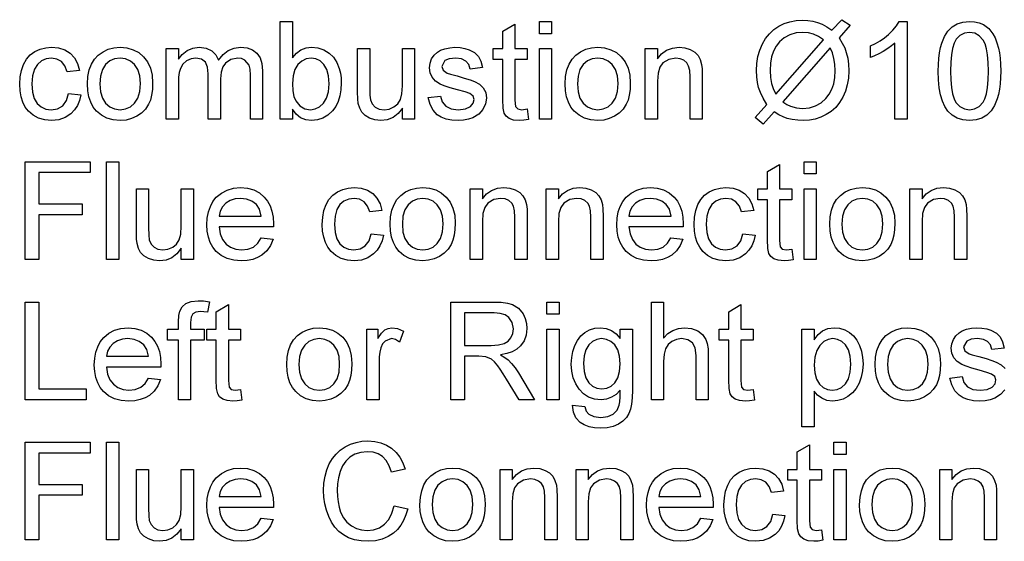
# Model space of a CAD drawing. Extents: x 0 to 420, y 0 to 297.
# Drawn here: x 298 to 333, y 75 to 93 of the extents above; entities that cross this region are included whole.
import ezdxf

# ---------------------------------------------------------------- set-up
doc = ezdxf.new("R2010")
doc.units = 0
doc.layers.get('0').update_dxf_attribs({"linetype": 'CONTINUOUS'})

msp = doc.modelspace()

# ---------------------------------------------------------------- linework, layer by layer
at = {"color": 7}
for points in [[(307.854, 89.859), (307.417, 89.859), (307.417, 93.359), (307.854, 93.359), (307.854, 92.059), (307.998, 92.224), (308.16, 92.341), (308.342, 92.412), (308.542, 92.435), (308.767, 92.412), (308.98, 92.342), (309.168, 92.23), (309.32, 92.08), (309.439, 91.893), (309.529, 91.672), (309.571, 91.509), (309.596, 91.338), (309.604, 91.161), (309.592, 90.914), (309.554, 90.691), (309.491, 90.492), (309.404, 90.315), (309.291, 90.163), (309.126, 90.009), (308.946, 89.898), (308.75, 89.832), (308.539, 89.81), (308.332, 89.836), (308.149, 89.913), (307.99, 90.042), (307.854, 90.223)], [(316.264, 90.225), (316.312, 89.848), (316.14, 89.82), (315.987, 89.81), (315.779, 89.828), (315.624, 89.883), (315.514, 89.967), (315.442, 90.074), (315.402, 90.257), (315.389, 90.57), (315.389, 91.998), (315.049, 91.998), (315.049, 92.387), (315.389, 92.387), (315.389, 93.011), (315.826, 93.267), (315.826, 92.387), (316.264, 92.387), (316.264, 91.998), (315.826, 91.998), (315.826, 90.543), (315.849, 90.312), (315.924, 90.23), (316.073, 90.199)], [(316.701, 92.921), (316.701, 93.359), (317.139, 93.359), (317.139, 92.921)], [(327.173, 93.047), (327.542, 93.425), (327.832, 93.226), (327.441, 92.779), (327.553, 92.587), (327.639, 92.412), (327.697, 92.253), (327.746, 92.048), (327.775, 91.827), (327.785, 91.59), (327.771, 91.333), (327.732, 91.09), (327.666, 90.862), (327.573, 90.647), (327.456, 90.453), (327.318, 90.284), (327.159, 90.14), (326.978, 90.022), (326.783, 89.929), (326.582, 89.863), (326.376, 89.824), (326.163, 89.81), (325.956, 89.819), (325.761, 89.846), (325.581, 89.89), (325.44, 89.943), (325.284, 90.021), (325.113, 90.125), (324.721, 89.678), (324.431, 89.918), (324.845, 90.391), (324.715, 90.616), (324.618, 90.818), (324.553, 90.996), (324.512, 91.175), (324.487, 91.376), (324.479, 91.599), (324.492, 91.86), (324.532, 92.107), (324.597, 92.338), (324.689, 92.555), (324.805, 92.752), (324.941, 92.924), (325.099, 93.07), (325.278, 93.191), (325.473, 93.286), (325.678, 93.353), (325.895, 93.394), (326.121, 93.408), (326.321, 93.399), (326.503, 93.372), (326.668, 93.327), (326.829, 93.26), (326.997, 93.167)], [(329.873, 89.859), (329.436, 89.859), (329.436, 92.587), (329.32, 92.488), (329.182, 92.39), (329.022, 92.291), (328.857, 92.201), (328.703, 92.127), (328.561, 92.07), (328.561, 92.484), (328.739, 92.573), (328.905, 92.671), (329.06, 92.777), (329.203, 92.893), (329.368, 93.052), (329.498, 93.207), (329.592, 93.359), (329.873, 93.359)], [(330.992, 91.583), (330.997, 91.821), (331.012, 92.04), (331.037, 92.241), (331.072, 92.423), (331.117, 92.588), (331.214, 92.824), (331.338, 93.018), (331.489, 93.167), (331.667, 93.274), (331.874, 93.338), (332.11, 93.359), (332.287, 93.346), (332.453, 93.309), (332.606, 93.247), (332.802, 93.109), (332.95, 92.922), (333.027, 92.77), (333.094, 92.598), (333.151, 92.405), (333.184, 92.239), (333.208, 92.047), (333.223, 91.828), (333.228, 91.583), (333.223, 91.348), (333.208, 91.13), (333.183, 90.93), (333.148, 90.748), (333.104, 90.584), (333.008, 90.347), (332.884, 90.154), (332.733, 90.003), (332.554, 89.896), (332.346, 89.832), (332.11, 89.81), (331.875, 89.831), (331.667, 89.894), (331.486, 89.999), (331.331, 90.146), (331.227, 90.313), (331.142, 90.51), (331.076, 90.735), (331.029, 90.989), (331.001, 91.271)], [(326.876, 92.707), (326.696, 92.827), (326.527, 92.908), (326.348, 92.955), (326.141, 92.97), (325.897, 92.949), (325.676, 92.885), (325.476, 92.778), (325.298, 92.629), (325.178, 92.479), (325.085, 92.302), (325.019, 92.098), (324.979, 91.867), (324.965, 91.609), (324.978, 91.357), (325.017, 91.136), (325.073, 90.965), (325.168, 90.76)], [(331.429, 91.585), (331.437, 91.265), (331.46, 90.994), (331.5, 90.769), (331.555, 90.593), (331.625, 90.463), (331.766, 90.317), (331.928, 90.229), (332.11, 90.199), (332.291, 90.229), (332.453, 90.317), (332.594, 90.464), (332.664, 90.594), (332.719, 90.771), (332.759, 90.995), (332.782, 91.266), (332.79, 91.585), (332.783, 91.896), (332.76, 92.163), (332.722, 92.385), (332.668, 92.563), (332.6, 92.695), (332.46, 92.848), (332.295, 92.94), (332.105, 92.97), (331.925, 92.943), (331.767, 92.862), (331.633, 92.728), (331.559, 92.583), (331.502, 92.396), (331.462, 92.168), (331.437, 91.897)], [(299.833, 90.783), (300.271, 90.734), (300.223, 90.529), (300.149, 90.347), (300.048, 90.19), (299.92, 90.055), (299.717, 89.919), (299.486, 89.838), (299.226, 89.81), (298.98, 89.831), (298.761, 89.895), (298.566, 90), (298.397, 90.147), (298.284, 90.294), (298.196, 90.464), (298.133, 90.657), (298.096, 90.874), (298.083, 91.114), (298.098, 91.373), (298.143, 91.61), (298.218, 91.825), (298.323, 92.011), (298.459, 92.164), (298.626, 92.283), (298.815, 92.368), (299.014, 92.418), (299.223, 92.435), (299.479, 92.411), (299.701, 92.34), (299.89, 92.22), (300.042, 92.056), (300.153, 91.853), (300.222, 91.609), (299.785, 91.56), (299.705, 91.773), (299.58, 91.925), (299.419, 92.016), (299.226, 92.046), (299.03, 92.022), (298.861, 91.948), (298.717, 91.825), (298.608, 91.649), (298.543, 91.416), (298.521, 91.125), (298.542, 90.831), (298.606, 90.596), (298.712, 90.42), (298.852, 90.297), (299.019, 90.224), (299.211, 90.199), (299.438, 90.235), (299.624, 90.342), (299.759, 90.524)], [(300.514, 91.123), (300.529, 91.387), (300.575, 91.623), (300.652, 91.83), (300.76, 92.008), (300.898, 92.157), (301.068, 92.279), (301.255, 92.366), (301.46, 92.418), (301.682, 92.435), (301.927, 92.414), (302.149, 92.35), (302.347, 92.244), (302.521, 92.096), (302.664, 91.91), (302.766, 91.692), (302.827, 91.441), (302.847, 91.159), (302.838, 90.929), (302.811, 90.725), (302.766, 90.547), (302.703, 90.396), (302.592, 90.224), (302.452, 90.08), (302.283, 89.964), (302.094, 89.879), (301.894, 89.827), (301.682, 89.81), (301.433, 89.831), (301.209, 89.895), (301.01, 90), (300.836, 90.148), (300.72, 90.296), (300.63, 90.467), (300.565, 90.661), (300.527, 90.88)], [(303.333, 89.859), (303.333, 92.387), (303.771, 92.387), (303.771, 92.006), (303.905, 92.181), (304.078, 92.318), (304.284, 92.406), (304.515, 92.435), (304.764, 92.405), (304.963, 92.314), (305.112, 92.169), (305.209, 91.976), (305.372, 92.177), (305.557, 92.32), (305.766, 92.407), (305.997, 92.435), (306.231, 92.412), (306.425, 92.343), (306.581, 92.228), (306.694, 92.064), (306.762, 91.851), (306.785, 91.588), (306.785, 89.859), (306.347, 89.859), (306.347, 91.433), (306.337, 91.651), (306.305, 91.798), (306.154, 91.978), (306.035, 92.029), (305.897, 92.046), (305.653, 92.003), (305.454, 91.871), (305.356, 91.731), (305.297, 91.544), (305.278, 91.31), (305.278, 89.859), (304.84, 89.859), (304.84, 91.482), (304.814, 91.729), (304.736, 91.905), (304.598, 92.011), (304.394, 92.046), (304.221, 92.023), (304.061, 91.952), (303.929, 91.836), (303.84, 91.677), (303.801, 91.538), (303.778, 91.364), (303.771, 91.155), (303.771, 89.859)], [(312.715, 90.637), (313.153, 90.685), (313.219, 90.477), (313.348, 90.325), (313.541, 90.231), (313.797, 90.199), (314.05, 90.227), (314.228, 90.31), (314.333, 90.43), (314.368, 90.569), (314.327, 90.688), (314.206, 90.779), (314.039, 90.838), (313.767, 90.912), (313.503, 90.989), (313.295, 91.058), (313.143, 91.12), (312.979, 91.224), (312.86, 91.361), (312.788, 91.524), (312.764, 91.702), (312.783, 91.866), (312.84, 92.018), (312.929, 92.15), (313.046, 92.258), (313.162, 92.327), (313.314, 92.384), (313.489, 92.422), (313.677, 92.435), (313.863, 92.426), (314.034, 92.396), (314.189, 92.347), (314.381, 92.244), (314.515, 92.109), (314.604, 91.933), (314.66, 91.706), (314.222, 91.658), (314.171, 91.821), (314.069, 91.944), (313.916, 92.021), (313.71, 92.046), (313.475, 92.024), (313.318, 91.957), (313.201, 91.749), (313.25, 91.612), (313.403, 91.508), (313.52, 91.472), (313.754, 91.408), (314.01, 91.331), (314.218, 91.265), (314.376, 91.208), (314.555, 91.113), (314.691, 90.982), (314.777, 90.816), (314.806, 90.614), (314.774, 90.405), (314.681, 90.208), (314.529, 90.04), (314.322, 89.914), (314.159, 89.857), (313.982, 89.822), (313.792, 89.81), (313.561, 89.823), (313.359, 89.862), (313.187, 89.928), (313.044, 90.019), (312.893, 90.18), (312.784, 90.386)], [(317.625, 91.123), (317.64, 91.387), (317.686, 91.623), (317.763, 91.83), (317.871, 92.008), (318.009, 92.157), (318.179, 92.279), (318.366, 92.366), (318.571, 92.418), (318.793, 92.435), (319.038, 92.414), (319.26, 92.35), (319.458, 92.244), (319.632, 92.096), (319.775, 91.91), (319.877, 91.692), (319.938, 91.441), (319.958, 91.159), (319.949, 90.929), (319.922, 90.725), (319.877, 90.547), (319.814, 90.396), (319.703, 90.224), (319.563, 90.08), (319.394, 89.964), (319.205, 89.879), (319.005, 89.827), (318.793, 89.81), (318.544, 89.831), (318.32, 89.895), (318.121, 90), (317.947, 90.148), (317.831, 90.296), (317.741, 90.467), (317.677, 90.661), (317.638, 90.88)], [(320.493, 89.859), (320.493, 92.387), (320.931, 92.387), (320.931, 92.028), (321.079, 92.206), (321.258, 92.334), (321.466, 92.41), (321.704, 92.435), (321.915, 92.415), (322.108, 92.353), (322.269, 92.259), (322.384, 92.139), (322.462, 91.994), (322.512, 91.823), (322.529, 91.66), (322.535, 91.408), (322.535, 89.859), (322.097, 89.859), (322.097, 91.379), (322.085, 91.605), (322.049, 91.765), (321.981, 91.881), (321.876, 91.97), (321.741, 92.027), (321.585, 92.046), (321.336, 92.004), (321.124, 91.875), (321.017, 91.726), (320.952, 91.509), (320.931, 91.223), (320.931, 89.859)], [(327.124, 92.419), (325.423, 90.48), (325.568, 90.385), (325.701, 90.324), (325.908, 90.267), (326.13, 90.248), (326.372, 90.27), (326.593, 90.336), (326.791, 90.447), (326.968, 90.602), (327.087, 90.755), (327.18, 90.931), (327.246, 91.129), (327.285, 91.35), (327.299, 91.595), (327.288, 91.826), (327.255, 92.04), (327.2, 92.238)], [(311.792, 89.859), (311.792, 90.258), (311.637, 90.062), (311.457, 89.922), (311.251, 89.838), (311.019, 89.81), (310.811, 89.832), (310.617, 89.896), (310.455, 89.992), (310.34, 90.11), (310.263, 90.254), (310.213, 90.427), (310.194, 90.59), (310.188, 90.826), (310.188, 92.387), (310.625, 92.387), (310.625, 91.003), (310.631, 90.726), (310.651, 90.556), (310.712, 90.408), (310.818, 90.295), (310.961, 90.223), (311.135, 90.199), (311.318, 90.224), (311.489, 90.297), (311.63, 90.412), (311.723, 90.562), (311.774, 90.768), (311.792, 91.05), (311.792, 92.387), (312.229, 92.387), (312.229, 89.859)], [(316.701, 89.859), (316.701, 92.387), (317.139, 92.387), (317.139, 89.859)], [(300.951, 91.124), (300.974, 90.841), (301.044, 90.609), (301.159, 90.43), (301.31, 90.302), (301.484, 90.225), (301.682, 90.199), (301.879, 90.225), (302.052, 90.302), (302.202, 90.431), (302.317, 90.612), (302.387, 90.848), (302.41, 91.137), (302.387, 91.412), (302.317, 91.638), (302.201, 91.816), (302.05, 91.944), (301.877, 92.021), (301.682, 92.046), (301.484, 92.021), (301.31, 91.945), (301.159, 91.817), (301.044, 91.638), (300.974, 91.407)], [(307.854, 91.141), (307.867, 90.879), (307.907, 90.67), (307.973, 90.514), (308.119, 90.339), (308.295, 90.234), (308.501, 90.199), (308.673, 90.225), (308.829, 90.303), (308.969, 90.432), (309.079, 90.612), (309.145, 90.843), (309.167, 91.125), (309.146, 91.412), (309.083, 91.644), (308.978, 91.822), (308.843, 91.947), (308.69, 92.021), (308.52, 92.046), (308.347, 92.021), (308.191, 91.943), (308.052, 91.814), (307.942, 91.636), (307.876, 91.412)], [(318.062, 91.124), (318.086, 90.841), (318.155, 90.609), (318.27, 90.43), (318.421, 90.302), (318.595, 90.225), (318.793, 90.199), (318.99, 90.225), (319.163, 90.302), (319.313, 90.431), (319.428, 90.612), (319.498, 90.848), (319.521, 91.137), (319.498, 91.412), (319.428, 91.638), (319.312, 91.816), (319.161, 91.944), (318.989, 92.021), (318.793, 92.046), (318.595, 92.021), (318.421, 91.945), (318.27, 91.817), (318.155, 91.638), (318.086, 91.407)], [(298.278, 84.833), (298.278, 88.333), (300.611, 88.333), (300.611, 87.944), (298.764, 87.944), (298.764, 86.826), (300.319, 86.826), (300.319, 86.438), (298.764, 86.438), (298.764, 84.833)], [(301.194, 84.833), (301.194, 88.333), (301.632, 88.333), (301.632, 84.833)], [(325.743, 85.199), (325.792, 84.822), (325.62, 84.794), (325.467, 84.785), (325.258, 84.803), (325.103, 84.857), (324.993, 84.941), (324.921, 85.048), (324.881, 85.231), (324.868, 85.544), (324.868, 86.972), (324.528, 86.972), (324.528, 87.361), (324.868, 87.361), (324.868, 87.985), (325.306, 88.241), (325.306, 87.361), (325.743, 87.361), (325.743, 86.972), (325.306, 86.972), (325.306, 85.518), (325.328, 85.286), (325.403, 85.204), (325.552, 85.174)], [(326.181, 87.896), (326.181, 88.333), (326.618, 88.333), (326.618, 87.896)], [(303.868, 84.833), (303.868, 85.232), (303.713, 85.036), (303.533, 84.897), (303.327, 84.813), (303.096, 84.785), (302.888, 84.806), (302.694, 84.87), (302.531, 84.967), (302.416, 85.085), (302.339, 85.228), (302.289, 85.401), (302.27, 85.564), (302.264, 85.8), (302.264, 87.361), (302.701, 87.361), (302.701, 85.977), (302.708, 85.7), (302.727, 85.531), (302.789, 85.382), (302.895, 85.269), (303.038, 85.197), (303.211, 85.174), (303.394, 85.198), (303.565, 85.271), (303.706, 85.386), (303.799, 85.537), (303.851, 85.743), (303.868, 86.024), (303.868, 87.361), (304.306, 87.361), (304.306, 84.833)], [(306.731, 85.611), (307.16, 85.562), (307.068, 85.334), (306.936, 85.143), (306.763, 84.989), (306.608, 84.899), (306.433, 84.836), (306.238, 84.797), (306.023, 84.785), (305.754, 84.806), (305.515, 84.87), (305.305, 84.976), (305.124, 85.124), (305.004, 85.271), (304.911, 85.439), (304.845, 85.63), (304.805, 85.842), (304.792, 86.076), (304.805, 86.318), (304.845, 86.537), (304.913, 86.734), (305.007, 86.908), (305.127, 87.06), (305.308, 87.213), (305.513, 87.322), (305.743, 87.388), (305.999, 87.41), (306.246, 87.388), (306.469, 87.325), (306.669, 87.218), (306.845, 87.069), (306.963, 86.922), (307.055, 86.753), (307.121, 86.562), (307.16, 86.348), (307.174, 86.112), (307.171, 86), (305.229, 86), (305.268, 85.754), (305.35, 85.55), (305.476, 85.387), (305.637, 85.268), (305.822, 85.197), (306.031, 85.174), (306.261, 85.2), (306.454, 85.278), (306.61, 85.414)], [(310.674, 85.757), (311.111, 85.708), (311.064, 85.503), (310.989, 85.322), (310.888, 85.164), (310.76, 85.03), (310.557, 84.894), (310.326, 84.812), (310.066, 84.785), (309.821, 84.806), (309.601, 84.869), (309.406, 84.974), (309.237, 85.122), (309.124, 85.268), (309.036, 85.438), (308.974, 85.631), (308.936, 85.848), (308.924, 86.088), (308.939, 86.348), (308.983, 86.585), (309.058, 86.799), (309.163, 86.986), (309.299, 87.138), (309.467, 87.257), (309.655, 87.342), (309.854, 87.393), (310.064, 87.41), (310.319, 87.386), (310.541, 87.314), (310.731, 87.194), (310.883, 87.031), (310.993, 86.827), (311.062, 86.583), (310.625, 86.535), (310.545, 86.747), (310.421, 86.899), (310.259, 86.99), (310.067, 87.021), (309.871, 86.996), (309.701, 86.922), (309.557, 86.799), (309.448, 86.623), (309.383, 86.39), (309.361, 86.1), (309.382, 85.805), (309.446, 85.57), (309.552, 85.394), (309.693, 85.272), (309.859, 85.198), (310.052, 85.174), (310.278, 85.209), (310.464, 85.317), (310.599, 85.498)], [(311.354, 86.097), (311.37, 86.362), (311.416, 86.597), (311.493, 86.804), (311.6, 86.982), (311.738, 87.131), (311.908, 87.253), (312.095, 87.34), (312.3, 87.392), (312.522, 87.41), (312.767, 87.389), (312.989, 87.325), (313.187, 87.219), (313.362, 87.07), (313.504, 86.884), (313.606, 86.666), (313.667, 86.416), (313.688, 86.133), (313.678, 85.903), (313.651, 85.7), (313.606, 85.522), (313.543, 85.37), (313.432, 85.199), (313.293, 85.055), (313.124, 84.939), (312.934, 84.853), (312.734, 84.802), (312.522, 84.785), (312.273, 84.806), (312.049, 84.869), (311.85, 84.975), (311.677, 85.123), (311.561, 85.27), (311.47, 85.441), (311.406, 85.636), (311.367, 85.855)], [(314.222, 84.833), (314.222, 87.361), (314.66, 87.361), (314.66, 87.003), (314.809, 87.181), (314.987, 87.308), (315.195, 87.384), (315.433, 87.41), (315.644, 87.389), (315.837, 87.328), (315.998, 87.233), (316.113, 87.113), (316.191, 86.968), (316.241, 86.798), (316.258, 86.635), (316.264, 86.383), (316.264, 84.833), (315.826, 84.833), (315.826, 86.353), (315.814, 86.579), (315.778, 86.74), (315.71, 86.855), (315.605, 86.945), (315.47, 87.002), (315.314, 87.021), (315.065, 86.978), (314.853, 86.849), (314.746, 86.7), (314.681, 86.483), (314.66, 86.197), (314.66, 84.833)], [(316.944, 84.833), (316.944, 87.361), (317.382, 87.361), (317.382, 87.003), (317.531, 87.181), (317.709, 87.308), (317.917, 87.384), (318.155, 87.41), (318.366, 87.389), (318.56, 87.328), (318.721, 87.233), (318.835, 87.113), (318.913, 86.968), (318.963, 86.798), (318.98, 86.635), (318.986, 86.383), (318.986, 84.833), (318.549, 84.833), (318.549, 86.353), (318.536, 86.579), (318.5, 86.74), (318.432, 86.855), (318.327, 86.945), (318.192, 87.002), (318.036, 87.021), (317.788, 86.978), (317.576, 86.849), (317.468, 86.7), (317.403, 86.483), (317.382, 86.197), (317.382, 84.833)], [(321.411, 85.611), (321.84, 85.562), (321.749, 85.334), (321.617, 85.143), (321.444, 84.989), (321.289, 84.899), (321.114, 84.836), (320.919, 84.797), (320.703, 84.785), (320.435, 84.806), (320.195, 84.87), (319.985, 84.976), (319.805, 85.124), (319.685, 85.271), (319.592, 85.439), (319.525, 85.63), (319.486, 85.842), (319.472, 86.076), (319.486, 86.318), (319.526, 86.537), (319.593, 86.734), (319.687, 86.908), (319.808, 87.06), (319.988, 87.213), (320.194, 87.322), (320.424, 87.388), (320.679, 87.41), (320.926, 87.388), (321.15, 87.325), (321.35, 87.218), (321.526, 87.069), (321.644, 86.922), (321.736, 86.753), (321.802, 86.562), (321.841, 86.348), (321.854, 86.112), (321.852, 86), (319.91, 86), (319.948, 85.754), (320.031, 85.55), (320.157, 85.387), (320.317, 85.268), (320.502, 85.197), (320.712, 85.174), (320.941, 85.2), (321.134, 85.278), (321.291, 85.414)], [(323.993, 85.757), (324.431, 85.708), (324.383, 85.503), (324.309, 85.322), (324.208, 85.164), (324.08, 85.03), (323.877, 84.894), (323.646, 84.812), (323.385, 84.785), (323.14, 84.806), (322.92, 84.869), (322.726, 84.974), (322.556, 85.122), (322.444, 85.268), (322.356, 85.438), (322.293, 85.631), (322.256, 85.848), (322.243, 86.088), (322.258, 86.348), (322.303, 86.585), (322.378, 86.799), (322.483, 86.986), (322.619, 87.138), (322.786, 87.257), (322.974, 87.342), (323.173, 87.393), (323.383, 87.41), (323.639, 87.386), (323.861, 87.314), (324.05, 87.194), (324.202, 87.031), (324.313, 86.827), (324.382, 86.583), (323.944, 86.535), (323.865, 86.747), (323.74, 86.899), (323.578, 86.99), (323.386, 87.021), (323.19, 86.996), (323.02, 86.922), (322.877, 86.799), (322.768, 86.623), (322.702, 86.39), (322.681, 86.1), (322.702, 85.805), (322.765, 85.57), (322.872, 85.394), (323.012, 85.272), (323.178, 85.198), (323.371, 85.174), (323.598, 85.209), (323.783, 85.317), (323.919, 85.498)], [(326.181, 84.833), (326.181, 87.361), (326.618, 87.361), (326.618, 84.833)], [(327.104, 86.097), (327.12, 86.362), (327.166, 86.597), (327.243, 86.804), (327.35, 86.982), (327.488, 87.131), (327.658, 87.253), (327.845, 87.34), (328.05, 87.392), (328.272, 87.41), (328.517, 87.389), (328.739, 87.325), (328.937, 87.219), (329.112, 87.07), (329.254, 86.884), (329.356, 86.666), (329.417, 86.416), (329.438, 86.133), (329.428, 85.903), (329.401, 85.7), (329.356, 85.522), (329.293, 85.37), (329.182, 85.199), (329.043, 85.055), (328.874, 84.939), (328.684, 84.853), (328.484, 84.802), (328.272, 84.785), (328.023, 84.806), (327.799, 84.869), (327.6, 84.975), (327.427, 85.123), (327.311, 85.27), (327.22, 85.441), (327.156, 85.636), (327.117, 85.855)], [(329.972, 84.833), (329.972, 87.361), (330.41, 87.361), (330.41, 87.003), (330.559, 87.181), (330.737, 87.308), (330.945, 87.384), (331.183, 87.41), (331.394, 87.389), (331.587, 87.328), (331.748, 87.233), (331.863, 87.113), (331.941, 86.968), (331.991, 86.798), (332.008, 86.635), (332.014, 86.383), (332.014, 84.833), (331.576, 84.833), (331.576, 86.353), (331.564, 86.579), (331.528, 86.74), (331.46, 86.855), (331.355, 86.945), (331.22, 87.002), (331.064, 87.021), (330.815, 86.978), (330.603, 86.849), (330.496, 86.7), (330.431, 86.483), (330.41, 86.197), (330.41, 84.833)], [(305.229, 86.389), (306.736, 86.389), (306.678, 86.632), (306.563, 86.805), (306.403, 86.925), (306.214, 86.997), (305.996, 87.021), (305.798, 87.002), (305.621, 86.944), (305.467, 86.849), (305.345, 86.721), (305.266, 86.568)], [(311.792, 86.098), (311.815, 85.815), (311.884, 85.584), (311.999, 85.404), (312.15, 85.276), (312.324, 85.199), (312.522, 85.174), (312.719, 85.199), (312.892, 85.277), (313.042, 85.405), (313.158, 85.587), (313.227, 85.822), (313.25, 86.112), (313.227, 86.386), (313.157, 86.612), (313.041, 86.79), (312.891, 86.918), (312.718, 86.995), (312.522, 87.021), (312.324, 86.995), (312.15, 86.919), (311.999, 86.791), (311.884, 86.612), (311.815, 86.381)], [(319.91, 86.389), (321.417, 86.389), (321.358, 86.632), (321.243, 86.805), (321.084, 86.925), (320.895, 86.997), (320.677, 87.021), (320.478, 87.002), (320.302, 86.944), (320.147, 86.849), (320.026, 86.721), (319.946, 86.568)], [(327.542, 86.098), (327.565, 85.815), (327.634, 85.584), (327.749, 85.404), (327.9, 85.276), (328.074, 85.199), (328.272, 85.174), (328.469, 85.199), (328.642, 85.277), (328.792, 85.405), (328.908, 85.587), (328.977, 85.822), (329, 86.112), (328.977, 86.386), (328.907, 86.612), (328.791, 86.79), (328.641, 86.918), (328.468, 86.995), (328.272, 87.021), (328.074, 86.995), (327.9, 86.919), (327.749, 86.791), (327.634, 86.612), (327.565, 86.381)], [(298.278, 79.808), (298.278, 83.308), (298.764, 83.308), (298.764, 80.197), (300.465, 80.197), (300.465, 79.808)], [(303.771, 79.808), (303.771, 81.947), (303.382, 81.947), (303.382, 82.335), (303.771, 82.335), (303.771, 82.604), (303.782, 82.826), (303.817, 82.983), (303.905, 83.133), (304.041, 83.253), (304.231, 83.33), (304.481, 83.356), (304.671, 83.346), (304.88, 83.314), (304.816, 82.943), (304.686, 82.961), (304.564, 82.967), (304.398, 82.946), (304.289, 82.883), (304.228, 82.763), (304.208, 82.57), (304.208, 82.335), (304.694, 82.335), (304.694, 81.947), (304.208, 81.947), (304.208, 79.808)], [(313.533, 79.808), (313.533, 83.308), (315.062, 83.308), (315.336, 83.297), (315.564, 83.266), (315.743, 83.214), (315.953, 83.084), (316.115, 82.883), (316.193, 82.719), (316.239, 82.544), (316.255, 82.358), (316.229, 82.125), (316.152, 81.917), (316.024, 81.735), (315.893, 81.619), (315.73, 81.527), (315.536, 81.458), (315.311, 81.412), (315.467, 81.324), (315.58, 81.237), (315.708, 81.102), (315.831, 80.945), (315.949, 80.767), (316.531, 79.808), (315.971, 79.808), (315.528, 80.541), (315.406, 80.736), (315.299, 80.898), (315.208, 81.027), (315.089, 81.169), (314.983, 81.259), (314.78, 81.347), (314.533, 81.363), (314.019, 81.363), (314.019, 79.808)], [(316.969, 82.87), (316.969, 83.308), (317.406, 83.308), (317.406, 82.87)], [(320.712, 79.808), (320.712, 83.308), (321.149, 83.308), (321.149, 82.018), (321.306, 82.178), (321.483, 82.293), (321.679, 82.361), (321.894, 82.384), (322.152, 82.357), (322.374, 82.274), (322.549, 82.143), (322.666, 81.969), (322.714, 81.82), (322.744, 81.631), (322.753, 81.404), (322.753, 79.808), (322.316, 79.808), (322.316, 81.389), (322.282, 81.663), (322.181, 81.851), (322.017, 81.959), (321.798, 81.995), (321.619, 81.971), (321.45, 81.898), (321.311, 81.783), (321.218, 81.633), (321.167, 81.435), (321.149, 81.173), (321.149, 79.808)], [(305.998, 80.174), (306.046, 79.796), (305.874, 79.768), (305.721, 79.759), (305.513, 79.777), (305.358, 79.832), (305.247, 79.916), (305.176, 80.022), (305.136, 80.205), (305.123, 80.519), (305.123, 81.947), (304.783, 81.947), (304.783, 82.335), (305.123, 82.335), (305.123, 82.96), (305.56, 83.216), (305.56, 82.335), (305.998, 82.335), (305.998, 81.947), (305.56, 81.947), (305.56, 80.492), (305.583, 80.26), (305.658, 80.178), (305.807, 80.148)], [(314.019, 81.752), (314.972, 81.752), (315.241, 81.769), (315.438, 81.818), (315.581, 81.904), (315.684, 82.03), (315.748, 82.182), (315.769, 82.346), (315.727, 82.574), (315.603, 82.758), (315.471, 82.847), (315.297, 82.901), (315.08, 82.919), (314.019, 82.919)], [(324.358, 80.174), (324.406, 79.796), (324.234, 79.768), (324.081, 79.759), (323.873, 79.777), (323.717, 79.832), (323.607, 79.916), (323.535, 80.022), (323.496, 80.205), (323.483, 80.519), (323.483, 81.947), (323.142, 81.947), (323.142, 82.335), (323.483, 82.335), (323.483, 82.96), (323.92, 83.216), (323.92, 82.335), (324.358, 82.335), (324.358, 81.947), (323.92, 81.947), (323.92, 80.492), (323.943, 80.26), (324.018, 80.178), (324.167, 80.148)], [(302.696, 80.585), (303.125, 80.537), (303.034, 80.309), (302.901, 80.117), (302.728, 79.963), (302.573, 79.874), (302.398, 79.81), (302.203, 79.772), (301.988, 79.759), (301.72, 79.78), (301.48, 79.844), (301.27, 79.95), (301.089, 80.099), (300.97, 80.245), (300.877, 80.414), (300.81, 80.604), (300.77, 80.816), (300.757, 81.05), (300.77, 81.292), (300.811, 81.512), (300.878, 81.708), (300.972, 81.883), (301.093, 82.034), (301.273, 82.187), (301.478, 82.297), (301.709, 82.362), (301.964, 82.384), (302.211, 82.363), (302.435, 82.299), (302.634, 82.193), (302.81, 82.044), (302.929, 81.897), (303.021, 81.727), (303.086, 81.536), (303.126, 81.322), (303.139, 81.087), (303.137, 80.974), (301.194, 80.974), (301.233, 80.728), (301.315, 80.524), (301.442, 80.361), (301.602, 80.243), (301.787, 80.172), (301.997, 80.148), (302.226, 80.174), (302.419, 80.252), (302.576, 80.388)], [(307.651, 81.072), (307.666, 81.336), (307.712, 81.572), (307.789, 81.778), (307.897, 81.956), (308.035, 82.105), (308.204, 82.227), (308.392, 82.314), (308.596, 82.367), (308.819, 82.384), (309.064, 82.363), (309.285, 82.299), (309.483, 82.193), (309.658, 82.045), (309.801, 81.859), (309.902, 81.64), (309.964, 81.39), (309.984, 81.107), (309.975, 80.878), (309.948, 80.674), (309.903, 80.496), (309.84, 80.344), (309.729, 80.173), (309.589, 80.029), (309.42, 79.913), (309.231, 79.827), (309.03, 79.776), (308.819, 79.759), (308.57, 79.78), (308.346, 79.844), (308.147, 79.949), (307.973, 80.097), (307.857, 80.244), (307.767, 80.415), (307.702, 80.61), (307.664, 80.829)], [(310.519, 79.808), (310.519, 82.335), (310.908, 82.335), (310.908, 81.997), (311.04, 82.193), (311.162, 82.309), (311.285, 82.365), (311.419, 82.384), (311.624, 82.354), (311.831, 82.264), (311.691, 81.873), (311.547, 81.965), (311.403, 81.995), (311.171, 81.909), (311.082, 81.806), (311.023, 81.669), (310.986, 81.509), (310.964, 81.339), (310.956, 81.159), (310.956, 79.808)], [(316.969, 79.808), (316.969, 82.335), (317.406, 82.335), (317.406, 79.808)], [(317.892, 79.613), (318.33, 79.565), (318.378, 79.402), (318.472, 79.291), (318.657, 79.205), (318.899, 79.176), (319.157, 79.205), (319.349, 79.291), (319.482, 79.43), (319.563, 79.615), (319.582, 79.73), (319.592, 79.908), (319.594, 80.148), (319.448, 79.999), (319.286, 79.893), (319.106, 79.829), (318.91, 79.808), (318.67, 79.831), (318.459, 79.901), (318.276, 80.019), (318.122, 80.183), (318.001, 80.379), (317.913, 80.595), (317.861, 80.829), (317.844, 81.081), (317.858, 81.316), (317.899, 81.538), (317.969, 81.747), (318.065, 81.935), (318.185, 82.092), (318.331, 82.218), (318.499, 82.31), (318.685, 82.366), (318.889, 82.384), (319.093, 82.36), (319.279, 82.287), (319.446, 82.165), (319.594, 81.995), (319.594, 82.335), (320.031, 82.335), (320.031, 80.153), (320.024, 79.88), (320.001, 79.65), (319.964, 79.463), (319.911, 79.318), (319.816, 79.166), (319.689, 79.036), (319.531, 78.93), (319.344, 78.85), (319.131, 78.803), (318.89, 78.787), (318.676, 78.8), (318.482, 78.838), (318.311, 78.903), (318.161, 78.993), (318.007, 79.153), (317.918, 79.36)], [(326.108, 78.835), (326.108, 82.335), (326.545, 82.335), (326.545, 81.948), (326.688, 82.139), (326.847, 82.275), (327.034, 82.357), (327.256, 82.384), (327.457, 82.366), (327.642, 82.31), (327.811, 82.218), (327.957, 82.093), (328.078, 81.937), (328.173, 81.751), (328.241, 81.544), (328.282, 81.324), (328.295, 81.091), (328.28, 80.842), (328.234, 80.611), (328.157, 80.396), (328.051, 80.207), (327.918, 80.049), (327.756, 79.924), (327.578, 79.832), (327.393, 79.777), (327.203, 79.759), (327.002, 79.784), (326.822, 79.859), (326.669, 79.972), (326.545, 80.112), (326.545, 78.835)], [(328.733, 81.072), (328.748, 81.336), (328.794, 81.572), (328.871, 81.778), (328.979, 81.956), (329.117, 82.105), (329.286, 82.227), (329.474, 82.314), (329.678, 82.367), (329.901, 82.384), (330.146, 82.363), (330.367, 82.299), (330.565, 82.193), (330.74, 82.045), (330.883, 81.859), (330.984, 81.64), (331.046, 81.39), (331.066, 81.107), (331.057, 80.878), (331.03, 80.674), (330.985, 80.496), (330.922, 80.344), (330.811, 80.173), (330.671, 80.029), (330.502, 79.913), (330.313, 79.827), (330.112, 79.776), (329.901, 79.759), (329.652, 79.78), (329.428, 79.844), (329.229, 79.949), (329.055, 80.097), (328.939, 80.244), (328.849, 80.415), (328.784, 80.61), (328.746, 80.829)], [(301.194, 81.363), (302.701, 81.363), (302.643, 81.606), (302.528, 81.779), (302.368, 81.899), (302.18, 81.971), (301.962, 81.995), (301.763, 81.976), (301.587, 81.919), (301.432, 81.823), (301.31, 81.696), (301.231, 81.542)], [(308.088, 81.072), (308.111, 80.789), (308.18, 80.558), (308.296, 80.378), (308.446, 80.25), (308.621, 80.174), (308.819, 80.148), (309.015, 80.174), (309.189, 80.251), (309.339, 80.38), (309.454, 80.561), (309.523, 80.797), (309.546, 81.086), (309.523, 81.361), (309.454, 81.587), (309.338, 81.765), (309.187, 81.893), (309.014, 81.97), (308.819, 81.995), (308.621, 81.97), (308.446, 81.893), (308.296, 81.766), (308.18, 81.587), (308.111, 81.356)], [(318.281, 81.112), (318.302, 80.822), (318.364, 80.59), (318.468, 80.416), (318.603, 80.294), (318.759, 80.221), (318.937, 80.197), (319.113, 80.221), (319.269, 80.293), (319.405, 80.415), (319.51, 80.587), (319.573, 80.815), (319.594, 81.098), (319.572, 81.371), (319.507, 81.594), (319.399, 81.769), (319.26, 81.895), (319.104, 81.97), (318.93, 81.995), (318.759, 81.97), (318.605, 81.896), (318.47, 81.773), (318.365, 81.6), (318.302, 81.38)], [(326.545, 81.05), (326.566, 80.77), (326.629, 80.542), (326.735, 80.369), (326.87, 80.246), (327.023, 80.172), (327.193, 80.148), (327.367, 80.173), (327.524, 80.249), (327.662, 80.376), (327.771, 80.556), (327.836, 80.792), (327.858, 81.084), (327.836, 81.363), (327.773, 81.591), (327.667, 81.768), (327.532, 81.894), (327.38, 81.97), (327.212, 81.995), (327.044, 81.968), (326.889, 81.888), (326.747, 81.753), (326.635, 81.568), (326.568, 81.333)], [(329.17, 81.072), (329.193, 80.789), (329.262, 80.558), (329.378, 80.378), (329.528, 80.25), (329.703, 80.174), (329.901, 80.148), (330.097, 80.174), (330.271, 80.251), (330.421, 80.38), (330.536, 80.561), (330.605, 80.797), (330.628, 81.086), (330.605, 81.361), (330.536, 81.587), (330.42, 81.765), (330.269, 81.893), (330.096, 81.97), (329.901, 81.995), (329.703, 81.97), (329.528, 81.893), (329.378, 81.766), (329.262, 81.587), (329.193, 81.356)], [(311.5, 76.01), (311.986, 75.894), (311.92, 75.678), (311.836, 75.484), (311.734, 75.312), (311.614, 75.16), (311.476, 75.031), (311.281, 74.901), (311.066, 74.808), (310.831, 74.752), (310.575, 74.733), (310.312, 74.748), (310.075, 74.791), (309.864, 74.862), (309.678, 74.962), (309.516, 75.09), (309.374, 75.243), (309.253, 75.421), (309.153, 75.626), (309.074, 75.847), (309.017, 76.076), (308.983, 76.313), (308.972, 76.558), (308.985, 76.821), (309.022, 77.067), (309.085, 77.295), (309.173, 77.506), (309.284, 77.696), (309.416, 77.862), (309.57, 78.003), (309.745, 78.121), (309.935, 78.213), (310.134, 78.278), (310.343, 78.318), (310.56, 78.331), (310.803, 78.314), (311.025, 78.264), (311.227, 78.182), (311.409, 78.066), (311.568, 77.92), (311.701, 77.747), (311.808, 77.547), (311.889, 77.32), (311.403, 77.213), (311.316, 77.444), (311.207, 77.629), (311.076, 77.768), (310.921, 77.864), (310.741, 77.922), (310.537, 77.942), (310.301, 77.92), (310.093, 77.856), (309.913, 77.749), (309.762, 77.606), (309.645, 77.433), (309.56, 77.231), (309.504, 77.012), (309.47, 76.789), (309.458, 76.561), (309.466, 76.345), (309.489, 76.144), (309.528, 75.956), (309.582, 75.783), (309.679, 75.58), (309.807, 75.415), (309.965, 75.287), (310.144, 75.195), (310.332, 75.141), (310.529, 75.122), (310.762, 75.147), (310.971, 75.222), (311.154, 75.346), (311.306, 75.519), (311.421, 75.741)], [(298.278, 74.782), (298.278, 78.282), (300.611, 78.282), (300.611, 77.893), (298.764, 77.893), (298.764, 76.775), (300.319, 76.775), (300.319, 76.386), (298.764, 76.386), (298.764, 74.782)], [(301.194, 74.782), (301.194, 78.282), (301.632, 78.282), (301.632, 74.782)], [(326.812, 75.148), (326.861, 74.771), (326.689, 74.743), (326.536, 74.733), (326.328, 74.752), (326.172, 74.806), (326.062, 74.89), (325.99, 74.997), (325.951, 75.18), (325.938, 75.493), (325.938, 76.921), (325.597, 76.921), (325.597, 77.31), (325.938, 77.31), (325.938, 77.934), (326.375, 78.19), (326.375, 77.31), (326.812, 77.31), (326.812, 76.921), (326.375, 76.921), (326.375, 75.466), (326.398, 75.235), (326.473, 75.153), (326.622, 75.122)], [(327.25, 77.845), (327.25, 78.282), (327.688, 78.282), (327.688, 77.845)], [(303.868, 74.782), (303.868, 75.181), (303.713, 74.985), (303.533, 74.845), (303.327, 74.761), (303.096, 74.733), (302.888, 74.755), (302.694, 74.819), (302.531, 74.915), (302.416, 75.033), (302.339, 75.177), (302.289, 75.35), (302.27, 75.513), (302.264, 75.749), (302.264, 77.31), (302.701, 77.31), (302.701, 75.926), (302.708, 75.649), (302.727, 75.479), (302.789, 75.331), (302.895, 75.218), (303.038, 75.146), (303.211, 75.122), (303.394, 75.147), (303.565, 75.22), (303.706, 75.335), (303.799, 75.485), (303.851, 75.691), (303.868, 75.973), (303.868, 77.31), (304.306, 77.31), (304.306, 74.782)], [(306.731, 75.56), (307.16, 75.511), (307.068, 75.283), (306.936, 75.092), (306.763, 74.937), (306.608, 74.848), (306.433, 74.784), (306.238, 74.746), (306.023, 74.733), (305.754, 74.755), (305.515, 74.818), (305.305, 74.924), (305.124, 75.073), (305.004, 75.22), (304.911, 75.388), (304.845, 75.579), (304.805, 75.791), (304.792, 76.025), (304.805, 76.267), (304.845, 76.486), (304.913, 76.683), (305.007, 76.857), (305.127, 77.008), (305.308, 77.161), (305.513, 77.271), (305.743, 77.337), (305.999, 77.358), (306.246, 77.337), (306.469, 77.273), (306.669, 77.167), (306.845, 77.018), (306.963, 76.871), (307.055, 76.702), (307.121, 76.51), (307.16, 76.297), (307.174, 76.061), (307.171, 75.949), (305.229, 75.949), (305.268, 75.703), (305.35, 75.498), (305.476, 75.335), (305.637, 75.217), (305.822, 75.146), (306.031, 75.122), (306.261, 75.148), (306.454, 75.227), (306.61, 75.362)], [(312.424, 76.046), (312.439, 76.31), (312.485, 76.546), (312.562, 76.753), (312.67, 76.931), (312.808, 77.08), (312.977, 77.202), (313.165, 77.289), (313.369, 77.341), (313.592, 77.358), (313.837, 77.337), (314.058, 77.274), (314.256, 77.167), (314.431, 77.019), (314.574, 76.833), (314.675, 76.615), (314.737, 76.364), (314.757, 76.082), (314.748, 75.852), (314.721, 75.648), (314.676, 75.47), (314.613, 75.319), (314.502, 75.147), (314.362, 75.004), (314.193, 74.887), (314.004, 74.802), (313.803, 74.751), (313.592, 74.733), (313.343, 74.755), (313.119, 74.818), (312.92, 74.924), (312.746, 75.071), (312.63, 75.219), (312.54, 75.39), (312.475, 75.585), (312.436, 75.803)], [(315.292, 74.782), (315.292, 77.31), (315.729, 77.31), (315.729, 76.951), (315.878, 77.129), (316.057, 77.257), (316.265, 77.333), (316.502, 77.358), (316.714, 77.338), (316.907, 77.276), (317.068, 77.182), (317.183, 77.062), (317.26, 76.917), (317.311, 76.746), (317.328, 76.583), (317.333, 76.332), (317.333, 74.782), (316.896, 74.782), (316.896, 76.302), (316.884, 76.528), (316.847, 76.689), (316.78, 76.804), (316.674, 76.893), (316.54, 76.95), (316.383, 76.97), (316.135, 76.927), (315.923, 76.798), (315.815, 76.649), (315.751, 76.432), (315.729, 76.146), (315.729, 74.782)], [(318.014, 74.782), (318.014, 77.31), (318.451, 77.31), (318.451, 76.951), (318.6, 77.129), (318.779, 77.257), (318.987, 77.333), (319.225, 77.358), (319.436, 77.338), (319.629, 77.276), (319.79, 77.182), (319.905, 77.062), (319.983, 76.917), (320.033, 76.746), (320.05, 76.583), (320.056, 76.332), (320.056, 74.782), (319.618, 74.782), (319.618, 76.302), (319.606, 76.528), (319.569, 76.689), (319.502, 76.804), (319.397, 76.893), (319.262, 76.95), (319.105, 76.97), (318.857, 76.927), (318.645, 76.798), (318.537, 76.649), (318.473, 76.432), (318.451, 76.146), (318.451, 74.782)], [(322.481, 75.56), (322.91, 75.511), (322.818, 75.283), (322.686, 75.092), (322.513, 74.937), (322.358, 74.848), (322.183, 74.784), (321.988, 74.746), (321.773, 74.733), (321.504, 74.755), (321.265, 74.818), (321.055, 74.924), (320.874, 75.073), (320.754, 75.22), (320.661, 75.388), (320.595, 75.579), (320.555, 75.791), (320.542, 76.025), (320.555, 76.267), (320.595, 76.486), (320.663, 76.683), (320.757, 76.857), (320.877, 77.008), (321.058, 77.161), (321.263, 77.271), (321.493, 77.337), (321.749, 77.358), (321.996, 77.337), (322.219, 77.273), (322.419, 77.167), (322.595, 77.018), (322.713, 76.871), (322.805, 76.702), (322.871, 76.51), (322.91, 76.297), (322.924, 76.061), (322.921, 75.949), (320.979, 75.949), (321.018, 75.703), (321.1, 75.498), (321.226, 75.335), (321.387, 75.217), (321.572, 75.146), (321.781, 75.122), (322.011, 75.148), (322.204, 75.227), (322.36, 75.362)], [(325.062, 75.706), (325.5, 75.657), (325.452, 75.452), (325.378, 75.271), (325.277, 75.113), (325.149, 74.978), (324.946, 74.842), (324.715, 74.761), (324.455, 74.733), (324.21, 74.755), (323.99, 74.818), (323.795, 74.923), (323.626, 75.07), (323.513, 75.217), (323.425, 75.387), (323.363, 75.58), (323.325, 75.797), (323.312, 76.037), (323.327, 76.296), (323.372, 76.534), (323.447, 76.748), (323.552, 76.935), (323.688, 77.087), (323.856, 77.206), (324.044, 77.291), (324.243, 77.341), (324.453, 77.358), (324.708, 77.335), (324.93, 77.263), (325.119, 77.143), (325.271, 76.98), (325.382, 76.776), (325.451, 76.532), (325.014, 76.483), (324.934, 76.696), (324.81, 76.848), (324.648, 76.939), (324.456, 76.97), (324.26, 76.945), (324.09, 76.871), (323.946, 76.748), (323.837, 76.572), (323.772, 76.339), (323.75, 76.048), (323.771, 75.754), (323.835, 75.519), (323.941, 75.343), (324.081, 75.22), (324.248, 75.147), (324.44, 75.122), (324.667, 75.158), (324.853, 75.266), (324.988, 75.447)], [(327.25, 74.782), (327.25, 77.31), (327.688, 77.31), (327.688, 74.782)], [(328.174, 76.046), (328.189, 76.31), (328.235, 76.546), (328.312, 76.753), (328.42, 76.931), (328.558, 77.08), (328.727, 77.202), (328.915, 77.289), (329.119, 77.341), (329.342, 77.358), (329.587, 77.337), (329.808, 77.274), (330.006, 77.167), (330.181, 77.019), (330.324, 76.833), (330.425, 76.615), (330.487, 76.364), (330.507, 76.082), (330.498, 75.852), (330.471, 75.648), (330.426, 75.47), (330.363, 75.319), (330.252, 75.147), (330.112, 75.004), (329.943, 74.887), (329.754, 74.802), (329.553, 74.751), (329.342, 74.733), (329.093, 74.755), (328.869, 74.818), (328.67, 74.924), (328.496, 75.071), (328.38, 75.219), (328.29, 75.39), (328.225, 75.585), (328.186, 75.803)], [(331.042, 74.782), (331.042, 77.31), (331.479, 77.31), (331.479, 76.951), (331.628, 77.129), (331.807, 77.257), (332.015, 77.333), (332.252, 77.358), (332.464, 77.338), (332.657, 77.276), (332.818, 77.182), (332.933, 77.062), (333.01, 76.917), (333.061, 76.746), (333.078, 76.583), (333.083, 76.332), (333.083, 74.782), (332.646, 74.782), (332.646, 76.302), (332.634, 76.528), (332.597, 76.689), (332.53, 76.804), (332.424, 76.893), (332.289, 76.95), (332.133, 76.97), (331.885, 76.927), (331.673, 76.798), (331.565, 76.649), (331.501, 76.432), (331.479, 76.146), (331.479, 74.782)], [(305.229, 76.338), (306.736, 76.338), (306.678, 76.581), (306.563, 76.754), (306.403, 76.874), (306.214, 76.946), (305.996, 76.97), (305.798, 76.95), (305.621, 76.893), (305.467, 76.798), (305.345, 76.67), (305.266, 76.517)], [(312.861, 76.047), (312.884, 75.764), (312.953, 75.532), (313.069, 75.353), (313.219, 75.225), (313.394, 75.148), (313.592, 75.122), (313.788, 75.148), (313.962, 75.225), (314.112, 75.354), (314.227, 75.535), (314.296, 75.771), (314.319, 76.06), (314.296, 76.335), (314.227, 76.561), (314.111, 76.739), (313.96, 76.867), (313.787, 76.944), (313.592, 76.97), (313.394, 76.944), (313.219, 76.868), (313.069, 76.74), (312.953, 76.561), (312.884, 76.33)], [(320.979, 76.338), (322.486, 76.338), (322.428, 76.581), (322.313, 76.754), (322.153, 76.874), (321.964, 76.946), (321.746, 76.97), (321.548, 76.95), (321.371, 76.893), (321.217, 76.798), (321.095, 76.67), (321.016, 76.517)], [(328.611, 76.047), (328.634, 75.764), (328.703, 75.532), (328.819, 75.353), (328.969, 75.225), (329.144, 75.148), (329.342, 75.122), (329.538, 75.148), (329.712, 75.225), (329.862, 75.354), (329.977, 75.535), (330.046, 75.771), (330.069, 76.06), (330.046, 76.335), (329.977, 76.561), (329.861, 76.739), (329.71, 76.867), (329.537, 76.944), (329.342, 76.97), (329.144, 76.944), (328.969, 76.868), (328.819, 76.74), (328.703, 76.561), (328.634, 76.33)]]:
    msp.add_lwpolyline(points, close=True, dxfattribs=at)
msp.add_lwpolyline([(333.372, 80.157), (333.22, 79.989), (333.013, 79.863), (332.85, 79.805), (332.673, 79.771), (332.483, 79.759), (332.252, 79.772), (332.05, 79.811), (331.878, 79.876), (331.735, 79.968), (331.584, 80.129), (331.474, 80.335), (331.406, 80.585), (331.844, 80.634), (331.91, 80.426), (332.039, 80.273), (332.232, 80.179), (332.488, 80.148), (332.741, 80.176), (332.919, 80.258), (333.024, 80.379), (333.059, 80.518), (333.018, 80.637), (332.896, 80.728), (332.73, 80.787), (332.458, 80.861), (332.194, 80.938), (331.986, 81.007), (331.834, 81.069), (331.67, 81.173), (331.551, 81.31), (331.479, 81.472), (331.455, 81.651), (331.474, 81.815), (331.531, 81.966), (331.62, 82.099), (331.737, 82.207), (331.853, 82.275), (332.005, 82.332), (332.18, 82.371), (332.368, 82.384), (332.554, 82.374), (332.725, 82.345), (332.88, 82.296), (333.072, 82.192), (333.206, 82.057), (333.295, 81.882), (333.351, 81.655), (332.913, 81.606), (332.862, 81.769), (332.76, 81.892), (332.607, 81.969), (332.4, 81.995), (332.166, 81.973), (332.009, 81.906), (331.892, 81.697), (331.941, 81.561), (332.094, 81.457), (332.211, 81.421), (332.445, 81.356), (332.701, 81.28), (332.909, 81.213), (333.067, 81.157), (333.246, 81.061), (333.382, 80.931)], dxfattribs=at)

doc.saveas('drawing.dxf')
